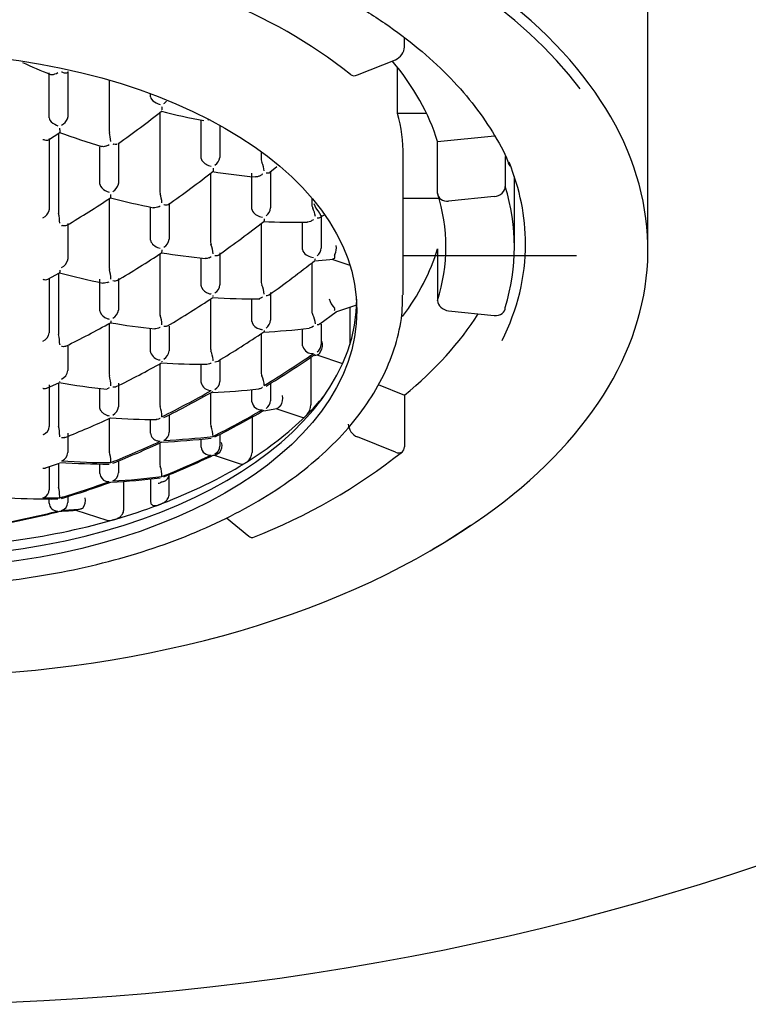
# Model space of a CAD drawing. Extents: x 31 to 392, y 98 to 210.
# Drawn here: x 81 to 86, y 136 to 143 of the extents above; entities that cross this region are included whole.
import ezdxf

# ---------------------------------------------------------------- set-up
doc = ezdxf.new("R2010")
doc.units = 0
for name, color, linetype in [('_TRANSLATION', 7, 'CONTINUOUS'), ('ABIX007C007', 7, 'CONTINUOUS'), ('SARBSA0003', 7, 'CONTINUOUS'), ('SARBSC0003', 7, 'CONTINUOUS'), ('SRSBSC0002', 7, 'CONTINUOUS')]:
    doc.layers.add(name, color=color, linetype=linetype)

# ---------------------------------------------------------------- blocks, each defined once
blk = doc.blocks.new('SE')
at = {"layer": 'ABIX007C007', "color": 7, "linetype": 'CONTINUOUS'}
blk.add_line((85.2674, 140.9581), (85.2674, 147.4703), dxfattribs=at)
for centre, major_axis, start_param, end_param in [((80.2674, 140.9581), (-5, 0), 2.360794, 6.283185), ((80.2674, 140.9171), (4.95, 0), 0.408147, 2.749621), ((80.2674, 140.999), (4.175, 0), 0, 0.23188), ((80.2674, 140.999), (4.175, 0), 6.006899, 6.283185), ((80.2674, 140.9171), (4.95, 0), 3.863208, 5.588841)]:
    blk.add_ellipse(centre, major_axis=major_axis, ratio=0.573576, start_param=start_param, end_param=end_param, dxfattribs=at)
blk.add_open_spline([(76.2137, 141.5482), (76.2285, 141.5852), (76.2675, 141.6807), (76.374, 141.8512), (76.5252, 142.0442), (76.7091, 142.2303), (76.9213, 142.4062), (77.161, 142.5709), (77.4261, 142.7229), (77.7146, 142.861), (78.0242, 142.984), (78.3523, 143.0908), (78.6963, 143.1804), (79.0534, 143.2521), (79.4206, 143.3051), (79.7948, 143.3391), (80.173, 143.3537), (80.552, 143.3488), (80.9286, 143.3245), (81.2998, 143.2808), (81.6623, 143.2183), (82.0133, 143.1375), (82.3498, 143.0392), (82.6689, 142.9241), (82.9681, 142.7933), (83.245, 142.6482), (83.4971, 142.4898), (83.7228, 142.3198), (83.9198, 142.1398), (84.088, 141.9507), (84.2215, 141.7565), (84.3045, 141.6087), (84.3298, 141.5351), (84.3335, 141.5242)], degree=3, knots=[0, 0, 0, 0, 0.01676, 0.050936, 0.084905, 0.118724, 0.152452, 0.186137, 0.219809, 0.25348, 0.287163, 0.320862, 0.354579, 0.388311, 0.422056, 0.455812, 0.489574, 0.523339, 0.557103, 0.590861, 0.624609, 0.658344, 0.692061, 0.725758, 0.759432, 0.793083, 0.826713, 0.860331, 0.893948, 0.927587, 0.961288, 0.995107, 1, 1, 1, 1], dxfattribs=at)
at = {"layer": 'SARBSA0003', "color": 7, "linetype": 'CONTINUOUS'}
blk.add_line((84.7854, 140.9171), (83.6174, 140.9171), dxfattribs=at)
at = {"layer": 'SARBSC0003', "color": 7, "linetype": 'CONTINUOUS'}
for p, q in [((83.6259, 142.3274), (83.6259, 142.3875)), ((83.3085, 142.1385), (83.5645, 142.2413)), ((81.2303, 141.8495), (81.2303, 142.1537)), ((81.3553, 142.161), (81.3553, 141.8533)), ((83.5799, 141.8797), (83.5799, 142.1888)), ((81.6346, 142.1043), (81.6346, 141.7608)), ((81.9139, 141.9914), (81.9139, 142.0126)), ((81.9764, 141.8854), (81.9764, 141.35)), ((83.7748, 141.8797), (83.5799, 141.8797)), ((82.2557, 141.5757), (82.2557, 141.8301)), ((81.2257, 141.7017), (81.3009, 141.7513)), ((81.2928, 141.7459), (81.2928, 141.2108)), ((81.3018, 141.7684), (81.3018, 141.7616)), ((81.6346, 141.7608), (81.636, 141.7501)), ((82.3807, 141.8), (82.3807, 141.5836)), ((81.2303, 141.7098), (81.2303, 141.2286)), ((81.6971, 141.6809), (81.6971, 141.4067)), ((83.8496, 141.689), (84.2325, 141.7277)), ((83.8496, 141.3409), (83.8496, 141.689)), ((81.5721, 141.4017), (81.5721, 141.6529)), ((82.66, 141.6219), (82.66, 141.566)), ((82.3807, 141.5836), (82.3806, 141.581)), ((83.6174, 140.6714), (83.6174, 141.5929)), ((84.3051, 141.5883), (84.3051, 141.3869)), ((82.3182, 141.4754), (82.3182, 141.0092)), ((82.5975, 141.2322), (82.5975, 141.476)), ((82.7189, 141.4817), (82.7657, 141.5211)), ((82.7225, 141.4891), (82.7225, 141.2413)), ((84.3674, 140.9786), (84.3674, 141.4086)), ((81.9764, 141.35), (81.9785, 141.3369)), ((81.6346, 141.3038), (81.6346, 140.8365)), ((81.6463, 141.3277), (81.6461, 141.3325)), ((82.0389, 141.2742), (82.0389, 141.0303)), ((83.0018, 141.3072), (83.0018, 141.2617)), ((83.6174, 141.3061), (83.8598, 141.3061)), ((84.2313, 141.318), (83.9235, 141.2869)), ((81.9139, 141.0241), (81.9139, 141.2457)), ((81.9639, 141.248), (81.9609, 141.2468)), ((83.0521, 141.2068), (83.0499, 141.2098)), ((82.9393, 140.9607), (82.9393, 141.1442)), ((83.0577, 141.1958), (83.06, 141.193)), ((83.0594, 141.1788), (83.071, 141.1885)), ((83.0643, 141.1888), (83.0643, 140.9707)), ((83.0703, 141.1883), (83.0885, 141.1943)), ((81.3553, 141.1358), (81.3553, 140.8945)), ((82.66, 141.1372), (82.66, 140.7383)), ((82.9393, 140.9607), (82.9415, 140.9493)), ((83.8496, 140.9644), (83.8496, 140.6163)), ((81.3552, 140.8921), (81.3553, 140.8945)), ((81.9764, 140.9313), (81.9764, 140.5292)), ((82.2557, 140.715), (82.2557, 140.9025)), ((82.3087, 140.9055), (82.3057, 140.9042)), ((82.3807, 140.9374), (82.3807, 140.7223)), ((83.0189, 140.8851), (83.1494, 140.8951)), ((83.1353, 140.895), (83.2577, 140.8544)), ((81.3014, 140.8214), (81.3015, 140.8192)), ((81.3015, 140.8192), (81.3015, 140.8131)), ((81.6346, 140.8365), (81.6359, 140.8264)), ((83.0018, 140.8707), (83.0018, 140.5407)), ((81.188, 140.7596), (81.1907, 140.7589)), ((81.2208, 140.7603), (81.2997, 140.8033)), ((81.2303, 140.7614), (81.2303, 140.3989)), ((81.2928, 140.7996), (81.2928, 140.3941)), ((81.5721, 140.5476), (81.5721, 140.7597)), ((81.6971, 140.7657), (81.6971, 140.5524)), ((82.3182, 140.6272), (82.3182, 140.2905)), ((82.5975, 140.4758), (82.5975, 140.6273)), ((82.7225, 140.6708), (82.7225, 140.4839)), ((83.1633, 140.5399), (83.3041, 140.5866)), ((83.2574, 140.5711), (83.2574, 140.3194)), ((83.9235, 140.5474), (84.2313, 140.5162)), ((81.6308, 140.4921), (81.6335, 140.4915)), ((83.0549, 140.4598), (83.1645, 140.5407)), ((81.6346, 140.4613), (81.6346, 140.1192)), ((81.9139, 140.2711), (81.9139, 140.4279)), ((81.9907, 140.4513), (81.9906, 140.4554)), ((82.0389, 140.4428), (82.0389, 140.2768)), ((82.9393, 140.3114), (82.9393, 140.4219)), ((83.0643, 140.4567), (83.0643, 140.3204)), ((82.66, 140.3929), (82.66, 140.125)), ((81.3014, 140.3196), (81.3014, 140.3176)), ((81.3553, 140.3086), (81.3553, 140.1433)), ((82.9393, 140.3114), (82.9396, 140.3063)), ((81.9139, 140.2711), (81.9142, 140.2664)), ((82.9936, 140.2328), (82.9936, 139.9124)), ((83.0201, 140.2464), (83.039, 140.2497)), ((83.0352, 140.249), (83.2088, 140.1915)), ((83.0499, 140.2559), (83.0521, 140.2588)), ((83.0577, 140.2698), (83.06, 140.2732)), ((81.9764, 140.1896), (81.9764, 139.9129)), ((81.9907, 140.2063), (81.9906, 140.2031)), ((82.2557, 140.064), (82.2557, 140.1849)), ((82.3807, 140.2083), (82.3807, 140.0705)), ((81.6346, 140.1192), (81.6359, 140.1094)), ((81.2143, 140.0242), (81.2999, 140.0624)), ((81.2303, 140.0484), (81.2303, 139.7668)), ((81.2928, 140.0592), (81.2928, 139.776)), ((81.3014, 140.071), (81.3014, 140.0727)), ((81.5721, 139.8956), (81.5721, 140.0228)), ((81.6335, 140.0266), (81.6308, 140.0253)), ((81.6971, 140.0584), (81.6971, 139.8998)), ((82.2557, 140.064), (82.2558, 140.0616)), ((82.5975, 139.9328), (82.5975, 140.0136)), ((82.7225, 140.0534), (82.7225, 139.9403)), ((83.4477, 140.0494), (83.6259, 139.9778)), ((82.3182, 139.993), (82.3182, 139.7815)), ((83.6259, 139.9778), (83.6259, 139.6297)), ((81.9764, 139.9129), (81.9785, 139.9005)), ((82.6765, 139.8714), (82.766, 139.8875)), ((82.7585, 139.8879), (82.9407, 139.8276)), ((81.6346, 139.82), (81.6346, 139.6038)), ((81.9139, 139.7219), (81.9139, 139.8121)), ((82.0389, 139.8438), (82.0389, 139.727)), ((82.5982, 139.8296), (82.5982, 139.5906)), ((81.1907, 139.7112), (81.188, 139.71)), ((81.3014, 139.6967), (81.3015, 139.6982)), ((81.3015, 139.6982), (81.3015, 139.7036)), ((81.3553, 139.7212), (81.3553, 139.5898)), ((82.2557, 139.6268), (82.2557, 139.6808)), ((82.3807, 139.7129), (82.3807, 139.6333)), ((83.5645, 139.5929), (83.3085, 139.6958)), ((81.9639, 139.6677), (81.9609, 139.6684)), ((81.9764, 139.6549), (81.9764, 139.51)), ((82.006, 139.6742), (82.0033, 139.6728)), ((82.3429, 139.5728), (82.5246, 139.5126)), ((82.3754, 139.5865), (82.3788, 139.5892)), ((81.2061, 139.4864), (81.3001, 139.5195)), ((81.2303, 139.4914), (81.2303, 139.3391)), ((81.2928, 139.5169), (81.2928, 139.3646)), ((81.5721, 139.4492), (81.5721, 139.5133)), ((81.6463, 139.5255), (81.6461, 139.523)), ((81.6971, 139.5336), (81.6971, 139.4532)), ((81.9764, 139.51), (81.9787, 139.497)), ((82.0389, 139.3059), (82.0389, 139.441)), ((81.7317, 139.3958), (81.7317, 139.1984)), ((81.9139, 139.4121), (81.9139, 139.2588)), ((81.3018, 139.2888), (81.3018, 139.294)), ((81.3553, 139.2934), (81.3553, 139.2526)), ((81.2303, 139.2492), (81.2303, 139.2768)), ((81.4104, 139.2025), (81.6184, 139.1336)), ((81.4451, 139.2098), (81.4329, 139.2067)), ((82.4246, 139.1501), (82.5761, 139.026))]:
    blk.add_line(p, q, dxfattribs=at)
for centre, radius, start, end in [((81.1328, 139.4629), 3.4215, 51.53682, 68.82187), ((83.2372, 147.0903), 5.3363, 245.79316, 247.99924), ((81.9407, 141.9903), 0.0268, 177.74583, 216.69789), ((82.0065, 142.056), 0.1196, 223.08312, 249.11387), ((82.0172, 142.0718), 0.1382, 247.32049, 253.59575), ((81.9565, 142.0182), 0.0862, 302.92753, 319.33827), ((77.201, 147.9716), 7.7362, 305.53515, 308.24135), ((83.1135, 146.2328), 4.482, 255.43665, 259.19031), ((81.8231, 141.9056), 0.1685, 3.15525, 5.80636), ((81.9013, 141.9093), 0.0902, 356.42426, 3.5756), ((81.2581, 141.8486), 0.0278, 178.29195, 211.331), ((81.3209, 141.9019), 0.1099, 218.0554, 248.31798), ((81.271, 141.8798), 0.0904, 298.37978, 336.33238), ((81.3236, 141.853), 0.0317, 342.63821, 0.59406), ((82.2664, 141.9157), 0.0878, 292.11412, 296.5983), ((81.3321, 141.9183), 0.1294, 246.3768, 250.43171), ((83.0603, 146.583), 5.1432, 249.96964, 253.33389), ((81.0325, 141.7625), 0.2694, 1.25512, 3.4557), ((81.2952, 141.6621), 0.352, 4.6016, 14.48004), ((81.2229, 141.8002), 0.1025, 250.04992, 256.49908), ((81.6879, 141.7685), 0.099, 252.82317, 257.67801), ((81.5822, 141.7442), 0.0911, 289.77147, 295.94411), ((81.5753, 141.7585), 0.107, 295.93971, 302.9437), ((82.2825, 141.575), 0.0269, 178.42138, 212.22881), ((82.3457, 141.6324), 0.112, 219.87759, 258.17823), ((82.3044, 141.5947), 0.0774, 304.2805, 349.79504), ((82.7062, 141.5663), 0.0462, 180.3743, 204.695), ((82.4871, 141.4666), 0.1945, 7.16232, 24.4191), ((77.7953, 147.2876), 7.3647, 305.13305, 308.03212), ((82.982, 145.6465), 4.2109, 261.09833, 265.0759), ((81.6641, 141.4066), 0.033, 351.52515, 0.13608), ((81.6, 141.4011), 0.0279, 178.86863, 206.74666), ((81.6554, 141.4423), 0.0966, 213.77494, 249.8382), ((81.6633, 141.4515), 0.1081, 247.57546, 253.96864), ((81.6197, 141.4222), 0.0797, 299.29469, 345.15485), ((77.754, 147.1685), 7.0325, 300.73665, 303.5854), ((82.8829, 146.019), 4.8696, 255.24595, 258.75733), ((81.5377, 141.3235), 0.1087, 357.75821, 2.24168), ((81.7149, 141.2523), 0.2768, 4.94923, 17.79164), ((81.1521, 141.2467), 0.0813, 296.19896, 343.02276), ((81.1982, 141.2285), 0.0321, 350.02159, 0.18005), ((81.3315, 141.2109), 0.0387, 180.13041, 191.48233), ((81.9262, 141.3319), 0.0919, 294.21308, 304.41517), ((82.6235, 141.2314), 0.0261, 178.27146, 208.44017), ((82.6813, 141.2783), 0.1001, 216.28272, 262.05234), ((82.6491, 141.2477), 0.0737, 306.28465, 355.01655), ((83.0483, 141.262), 0.0465, 180.40524, 207.77106), ((82.8634, 141.1645), 0.1625, 6.84325, 27.81459), ((83.1745, 141.3233), 0.1686, 197.7321, 222.32489), ((80.8411, 141.1155), 0.4609, 2.87226, 10.96919), ((78.0875, 147.0156), 7.4475, 305.14, 308.0427), ((82.8796, 145.0766), 3.9323, 267.00955, 271.32554), ((81.3392, 141.2063), 0.0865, 253.04626, 256.81874), ((81.9422, 141.0237), 0.0283, 179.29349, 202.23426), ((81.9948, 141.0592), 0.0913, 210.39899, 259.50418), ((81.9659, 141.039), 0.0735, 300.64795, 353.26371), ((82.3619, 141.0097), 0.0437, 180.58946, 201.39803), ((82.114, 140.9133), 0.2222, 4.96301, 21.21175), ((83.0162, 140.9958), 0.088, 211.9418, 267.33203), ((82.9922, 140.975), 0.0722, 308.71146, 356.6227), ((83.0768, 140.97), 0.0903, 331.93532, 11.0404), ((81.2811, 140.9068), 0.0756, 295.8187, 348.72253), ((78.0367, 146.9103), 7.1604, 300.66328, 303.49374), ((82.7241, 145.4289), 4.5501, 260.67613, 264.43125), ((82.2748, 140.9803), 0.0821, 294.34577, 305.72828), ((78.4106, 146.7196), 7.4358, 305.36788, 308.32194), ((82.9906, 140.8975), 0.0342, 348.91773, 3.29134), ((83.1468, 140.9075), 0.00918, 313.04298, 11.50904), ((83.1692, 140.9195), 0.0151, 147.6442, 189.74657), ((82.1824, 140.7285), 0.9901, 10.52363, 10.97089), ((81.3082, 140.7421), 0.3384, 3.23687, 14.44046), ((82.6237, 145.7932), 5.1626, 255.12687, 258.48292), ((81.592, 140.8139), 0.0816, 291.67681, 300.5943), ((82.2848, 140.7148), 0.0292, 179.58733, 197.78822), ((82.328, 140.7394), 0.0785, 205.28323, 253.46269), ((82.3095, 140.7279), 0.0714, 302.62402, 355.45312), ((82.7042, 140.7388), 0.0443, 180.66151, 204.70122), ((82.5023, 140.6452), 0.1783, 4.51617, 24.92789), ((78.3505, 146.6289), 7.1948, 300.74712, 303.60438), ((82.333, 140.7427), 0.0832, 250.80454, 259.17107), ((82.3303, 140.7293), 0.0695, 259.27902, 263.7899), ((82.6027, 145.0389), 4.411, 266.46576, 270.61385), ((82.2839, 140.6484), 0.0515, 354.17665, 2.08813), ((82.6262, 140.6939), 0.0666, 288.63021, 297.08526), ((82.6221, 140.7019), 0.0755, 297.09251, 306.90752), ((83.2678, 140.6682), 0.1544, 195.2768, 222.03989), ((81.6023, 140.5475), 0.0302, 179.7711, 192.86179), ((81.6262, 140.5598), 0.0712, 297.09377, 354.02745), ((83.1469, 140.5581), 0.00912, 348.29363, 47.15435), ((82.1824, 140.7371), 0.9901, 349.02911, 349.47637), ((81.6443, 140.5677), 0.0763, 200.61507, 253.09176), ((81.6489, 140.5701), 0.08, 250.45414, 256.92492), ((82.0169, 140.5295), 0.0405, 180.36055, 198.37499), ((81.7252, 140.4347), 0.2662, 4.46978, 17.95606), ((82.6279, 140.4757), 0.0304, 179.79004, 193.36633), ((82.6536, 140.4875), 0.069, 304.52398, 357.0149), ((83.0466, 140.5412), 0.0449, 180.71326, 208.13155), ((82.8829, 140.4509), 0.1421, 3.4832, 29.1081), ((78.3138, 146.4633), 6.8595, 296.20257, 299.04378), ((82.438, 145.1778), 4.778, 260.4221, 264.03831), ((82.6652, 140.4941), 0.0716, 200.82183, 255.62971), ((82.6697, 140.4972), 0.0758, 252.94678, 259.97937), ((82.6675, 140.4839), 0.0624, 259.86346, 269.98419), ((82.4961, 144.2632), 3.8636, 272.65697, 277.22713), ((81.1602, 140.4069), 0.0705, 293.16002, 353.45137), ((81.3303, 140.3942), 0.0375, 180.16122, 191.42269), ((80.8634, 140.3025), 0.4383, 2.23539, 11.08631), ((78.6886, 146.3336), 7.146, 300.99757, 303.92697), ((81.9702, 140.2816), 0.0688, 298.76222, 355.919), ((82.3597, 140.2909), 0.0415, 180.50334, 201.85033), ((83.0054, 140.3272), 0.069, 197.62054, 275.56418), ((82.9983, 140.3225), 0.066, 306.27884, 358.13959), ((82.9896, 140.3192), 0.0841, 326.8259, 13.91037), ((81.9846, 140.2887), 0.0739, 197.59163, 264.93712), ((82.1157, 140.1947), 0.2207, 6.10368, 21.44092), ((82.2637, 140.2122), 0.0717, 358.5725, 4.82443), ((78.6453, 146.1787), 6.8532, 296.3067, 299.19652), ((82.2856, 144.5708), 4.3849, 266.09609, 270.07861), ((81.2871, 140.1493), 0.0685, 293.15089, 354.89271), ((81.3429, 140.031), 0.3033, 1.77529, 14.98156), ((82.7034, 140.1257), 0.0434, 180.91376, 205.20317), ((82.5259, 140.0387), 0.1542, 1.68298, 26.36507), ((82.1976, 145.4287), 5.4412, 260.46927, 263.89334), ((81.6041, 140.0842), 0.0646, 286.18588, 294.39184), ((82.322, 140.0769), 0.068, 193.01344, 270.66907), ((82.1686, 143.9869), 3.9947, 272.33835, 276.81631), ((82.315, 140.0734), 0.0657, 300.14766, 357.45371), ((82.7257, 139.9547), 0.0801, 322.54133, 15.04075), ((81.6306, 139.9043), 0.0667, 294.94155, 356.09438), ((81.7681, 139.8274), 0.2227, 1.22821, 19.13584), ((82.6594, 139.9413), 0.0625, 187.84668, 277.45664), ((82.6602, 139.9419), 0.0623, 301.43644, 358.5201), ((82.8886, 139.9138), 0.105, 320.06815, 359.21527), ((78.967, 145.6499), 6.4114, 291.67836, 294.68048), ((81.6382, 139.9005), 0.0617, 254.88771, 265.63311), ((81.9566, 144.3005), 4.4872, 265.99865, 269.94928), ((81.1655, 139.7711), 0.065, 292.83662, 356.2164), ((81.33, 139.7761), 0.0372, 180.19551, 191.58078), ((80.876, 139.6849), 0.4258, 2.51815, 11.34813), ((82.3607, 139.7823), 0.0426, 181.0241, 202.16363), ((82.1743, 139.7003), 0.1611, 359.70701, 24.15146), ((81.9745, 139.7278), 0.0609, 185.56545, 257.03161), ((81.9766, 139.7292), 0.0624, 298.14233, 357.94786), ((81.9758, 139.7225), 0.0561, 257.71586, 272.37108), ((82.3139, 139.6314), 0.0584, 184.55473, 278.73289), ((82.322, 139.6343), 0.0586, 296.28047, 358.94459), ((82.3156, 139.6381), 0.08, 322.25623, 14.8379), ((81.2931, 139.5927), 0.0622, 295.08713, 357.35176), ((81.6732, 139.6041), 0.0386, 180.35868, 195.44117), ((81.3307, 139.5108), 0.3164, 3.94495, 15.20666), ((82.3837, 139.5409), 0.0435, 120.53748, 126.26889), ((82.5172, 139.594), 0.0811, 305.26919, 357.56495), ((81.2048, 142.6232), 3.8674, 291.21042, 308.49463), ((81.2927, 139.5914), 0.0612, 290.33986, 295.93799), ((81.5718, 139.5291), 0.0746, 357.30126, 2.69887), ((81.8203, 139.4338), 0.1705, 358.15707, 21.76357), ((81.6298, 139.4524), 0.0578, 183.22571, 253.12792), ((81.638, 139.4549), 0.0591, 290.48679, 358.38676), ((81.9914, 139.442), 0.0475, 284.59523, 358.87147), ((81.3306, 139.3648), 0.0378, 180.24255, 191.98762), ((80.8931, 139.2726), 0.4093, 2.99239, 11.88579), ((81.631, 139.4518), 0.0577, 251.83738, 261.08866), ((81.6303, 139.447), 0.0528, 261.02989, 273.42722), ((81.9638, 139.4203), 0.0369, 270.17684, 292.92497), ((82.0386, 139.2737), 0.1273, 106.08608, 112.99987), ((81.1725, 139.339), 0.0565, 285.86123, 297.95145), ((81.1722, 139.3407), 0.0581, 297.48134, 358.42978), ((81.2734, 139.2893), 0.0284, 350.03033, 359.08325), ((81.3913, 139.2666), 0.0829, 321.93502, 12.34768), ((81.2855, 139.251), 0.0552, 181.85678, 273.44217), ((81.3, 139.2534), 0.0553, 284.69216, 359.13122), ((81.4403, 139.2342), 0.0249, 281.06805, 310.95145), ((81.4553, 139.1107), 0.0986, 103.12149, 110.61814)]:
    blk.add_arc(centre, radius, start, end, dxfattribs=at)
blk.add_ellipse((80.2674, 140.5485), major_axis=(-3.0375, 0), ratio=0.573576, dxfattribs=at)
for centre, major_axis, ratio, start_param, end_param in [((83.5645, 142.3027), (0.0475, 0.058), 0.67101, 4.026079, 5.596875), ((80.2674, 141.3267), (3.6375, 0), 0.573576, 0.174533, 0.449357), ((83.3085, 142.1999), (0.0475, 0.058), 0.67101, 3.143499, 4.026079), ((80.2674, 141.5929), (-3.35, 0), 0.573576, 3.141593, 3.291406), ((80.2674, 141.4086), (4.1, 0), 0.573576, 0, 0.018911), ((80.2674, 140.9786), (-3.6375, 0), 0.573576, 2.96706, 3.316126), ((83.9235, 141.3483), (0.0717, 0.022), 0.806707, 2.898502, 4.469298), ((84.2313, 141.3795), (-0.0717, -0.022), 0.806707, 1.327705, 2.898502), ((80.2674, 140.9786), (-4.1, 0), 0.573576, 2.96706, 3.316126), ((80.2674, 141.3267), (3.6375, 0), 0.573576, 5.879769, 6.108652), ((80.2674, 140.6264), (-3.0375, 0), 0.573576, 0.022861, 3.141593), ((80.2674, 140.6714), (3.35, 0), 0.573576, 6.274391, 6.283185), ((83.9235, 140.6088), (0.0717, -0.022), 0.806707, 3.384684, 4.95548), ((84.2313, 140.5777), (-0.0717, 0.022), 0.806707, 1.813887, 3.384684), ((80.2674, 141.3267), (4.1, 0), 0.573576, 5.67232, 5.936282), ((81.2951, 144.0124), (-3.9728, -3.999), 0.709406, 1.23834, 1.310098), ((81.3077, 143.9999), (-3.9663, -3.9924), 0.709406, 1.238826, 1.310716), ((81.1228, 144.1836), (-4.0532, -4.0798), 0.709406, 1.125855, 1.194028), ((81.1354, 144.1711), (-4.0479, -4.0745), 0.709406, 1.126088, 1.194355), ((80.2674, 140.7328), (3.1125, 0), 0.573576, -0.519583, -0.443604), ((81.4674, 143.8412), (-3.8757, -3.9012), 0.709406, 1.133968, 1.205416), ((81.48, 143.8287), (-3.8679, -3.8933), 0.709406, 1.134342, 1.205941), ((80.2674, 140.7328), (3.1125, 0), 0.573576, -0.740915, -0.527615), ((83.3085, 139.7572), (-0.0475, 0.058), 0.67101, 0.68631, 2.257107), ((80.0888, 144.8559), (4.2212, -4.249), 0.709406, -0.575245, -0.505416), ((80.1014, 144.8684), (4.2222, -4.25), 0.709406, -0.575341, -0.505532), ((81.2951, 144.0124), (-3.9728, -3.999), 0.709406, 1.022643, 1.091062), ((81.3077, 143.9999), (-3.9663, -3.9924), 0.709406, 1.022761, 1.091295), ((83.5645, 139.6544), (-0.0475, 0.058), 0.67101, 2.257107, 3.827903), ((81.6398, 143.67), (-3.7603, -3.785), 0.709406, 1.026718, 1.099053), ((81.6524, 143.6575), (-3.7511, -3.7758), 0.709406, 1.026904, 1.09942), ((79.9164, 144.6847), (4.1997, -4.2273), 0.709406, -0.678977, -0.611494), ((79.929, 144.6972), (4.2017, -4.2294), 0.709406, -0.679113, -0.611666), ((80.2674, 140.7328), (3.1125, 0), 0.573576, -0.984738, -0.749149), ((79.7441, 144.5135), (4.1639, -4.1913), 0.709406, -0.569813, -0.498836), ((79.7567, 144.526), (4.167, -4.1944), 0.709406, -0.570112, -0.499198), ((81.4674, 143.8412), (-3.8757, -3.9012), 0.709406, 0.915817, 0.985557), ((81.48, 143.8287), (-3.8679, -3.8933), 0.709406, 0.915746, 0.985628), ((79.5718, 144.3423), (4.1135, -4.1405), 0.709406, -0.673133, -0.604089), ((79.5844, 144.3548), (4.1176, -4.1447), 0.709406, -0.628193, -0.604457), ((80.2674, 140.7328), (3.1125, 0), 0.573576, -1.100047, -0.994348), ((81.6398, 143.67), (-3.7603, -3.785), 0.709406, 0.802321, 0.874656), ((81.6524, 143.6575), (-3.7511, -3.7758), 0.709406, 0.801954, 0.87447), ((79.3994, 144.1711), (4.0479, -4.0745), 0.709406, -0.558309, -0.532242), ((79.412, 144.1836), (4.0532, -4.0798), 0.709406, -0.558853, -0.530206), ((80.2674, 140.7328), (3.1125, 0), 0.573576, 4.937939, 5.173528), ((82.5761, 139.0874), (-0.028, 0.0696), 0.469846, 2.434321, 3.142077)]:
    blk.add_ellipse(centre, major_axis=major_axis, ratio=ratio, start_param=start_param, end_param=end_param, dxfattribs=at)
for points, knots in [([(81.238, 142.1425), (81.2412, 142.1411), (81.2452, 142.1405), (81.2613, 142.1416), (81.2757, 142.1472), (81.2888, 142.1551)], [0.299313, 0.299313, 0.299313, 0.299313, 0.5, 0.5, 1, 1, 1, 1]), ([(81.314, 142.1591), (81.3143, 142.159), (81.3147, 142.1589), (81.315, 142.1588), (81.321, 142.1566), (81.3269, 142.1549), (81.3321, 142.154), (81.3374, 142.153), (81.3422, 142.1528), (81.3459, 142.1532), (81.3487, 142.1536), (81.3509, 142.1544), (81.3525, 142.1556)], [0, 0, 0, 0, 0.0149809, 0.0149809, 0.0149809, 0.2930235, 0.2930235, 0.2930235, 0.5721722, 0.5721722, 0.5721722, 0.7743956, 0.7743956, 0.7743956, 0.7743956]), ([(81.3018, 141.7616), (81.3017, 141.7573), (81.3012, 141.7524), (81.3003, 141.7506), (81.2999, 141.7504)], [0, 0, 0, 0, 0.25, 0.4036264, 0.4036264, 0.4036264, 0.4036264]), ([(81.199, 141.7005), (81.2045, 141.6992), (81.2097, 141.6986), (81.2142, 141.6987), (81.2187, 141.6988), (81.2226, 141.6996), (81.2254, 141.7013), (81.2255, 141.7014), (81.2257, 141.7015), (81.2259, 141.7016)], [0, 0, 0, 0, 0.3190286, 0.3190286, 0.3190286, 0.639989, 0.639989, 0.639989, 0.6583437, 0.6583437, 0.6583437, 0.6583437]), ([(81.6874, 141.6709), (81.6861, 141.6706), (81.6806, 141.6698), (81.6732, 141.6704), (81.6668, 141.6718)], [0.5599423, 0.5599423, 0.5599423, 0.5599423, 0.6666667, 1, 1, 1, 1]), ([(81.613, 141.6585), (81.6068, 141.6563), (81.5959, 141.654), (81.5875, 141.6549), (81.5842, 141.6559)], [0, 0, 0, 0, 0.25, 0.470197, 0.470197, 0.470197, 0.470197]), ([(82.3354, 141.509), (82.3354, 141.5087), (82.3355, 141.5084), (82.3355, 141.5082), (82.3357, 141.5051), (82.3359, 141.5022), (82.3359, 141.4997), (82.3359, 141.4954), (82.3355, 141.4919), (82.3347, 141.4895), (82.3343, 141.4883), (82.3338, 141.4874), (82.3332, 141.4867), (82.3331, 141.4866), (82.3329, 141.4865), (82.3328, 141.4864)], [0, 0, 0, 0, 0.0124452, 0.0124452, 0.0124452, 0.1531455, 0.1531455, 0.1531455, 0.3883529, 0.3883529, 0.3883529, 0.5065363, 0.5065363, 0.5065363, 0.5334355, 0.5334355, 0.5334355, 0.5334355]), ([(82.6927, 141.4783), (82.693, 141.4783), (82.6933, 141.4782), (82.6935, 141.4782), (82.6992, 141.4773), (82.7044, 141.4771), (82.7087, 141.4777), (82.713, 141.4782), (82.7166, 141.4795), (82.719, 141.4816)], [0, 0, 0, 0, 0.0174593, 0.0174593, 0.0174593, 0.3538622, 0.3538622, 0.3538622, 0.6871164, 0.6871164, 0.6871164, 0.6871164]), ([(82.6675, 141.4689), (82.6672, 141.4687), (82.6669, 141.4685), (82.6667, 141.4683), (82.6645, 141.4666), (82.6623, 141.4649), (82.6601, 141.4634), (82.6547, 141.4598), (82.649, 141.4568), (82.6433, 141.4546), (82.6377, 141.4524), (82.6319, 141.4511), (82.6264, 141.4507), (82.6244, 141.4506), (82.6224, 141.4506), (82.6204, 141.4508)], [0, 0, 0, 0, 0.0099264, 0.0099264, 0.0099264, 0.086452, 0.086452, 0.086452, 0.2719036, 0.2719036, 0.2719036, 0.4563937, 0.4563937, 0.4563937, 0.5257019, 0.5257019, 0.5257019, 0.5257019]), ([(81.644, 141.3096), (81.6444, 141.3099), (81.6455, 141.3114), (81.6461, 141.3155), (81.6463, 141.3192)], [0.6205412, 0.6205412, 0.6205412, 0.6205412, 0.75, 1, 1, 1, 1]), ([(81.9609, 141.2468), (81.9538, 141.244), (81.9433, 141.2417), (81.9348, 141.2423), (81.932, 141.2429)], [0, 0, 0, 0, 0.25, 0.3969651, 0.3969651, 0.3969651, 0.3969651]), ([(82.0339, 141.2644), (82.0325, 141.2634), (82.0309, 141.2627), (82.0291, 141.2621), (82.0259, 141.261), (82.0219, 141.2605), (82.0175, 141.2605), (82.014, 141.2606), (82.01, 141.261), (82.006, 141.2619), (82.0054, 141.262), (82.0048, 141.2621), (82.0043, 141.2622), (82.004, 141.2623), (82.0036, 141.2624), (82.0033, 141.2624)], [0.3370821, 0.3370821, 0.3370821, 0.3370821, 0.4804566, 0.4804566, 0.4804566, 0.7414032, 0.7414032, 0.7414032, 0.9548366, 0.9548366, 0.9548366, 0.9843285, 0.9843285, 0.9843285, 1, 1, 1, 1]), ([(82.6801, 141.1679), (82.6801, 141.1676), (82.6801, 141.1674), (82.6801, 141.1671), (82.6804, 141.1624), (82.6803, 141.1583), (82.6797, 141.1553), (82.6791, 141.1528), (82.6782, 141.1509), (82.677, 141.15)], [0, 0, 0, 0, 0.0136595, 0.0136595, 0.0136595, 0.2743052, 0.2743052, 0.2743052, 0.4942049, 0.4942049, 0.4942049, 0.4942049]), ([(83.0121, 141.1633), (83.0119, 141.163), (83.0116, 141.1628), (83.0113, 141.1626), (83.0055, 141.1576), (82.999, 141.1534), (82.9924, 141.1504), (82.9866, 141.1478), (82.9806, 141.146), (82.9748, 141.1454), (82.9734, 141.1452), (82.9719, 141.1451), (82.9705, 141.1451)], [0, 0, 0, 0, 0.0102038, 0.0102038, 0.0102038, 0.2352052, 0.2352052, 0.2352052, 0.4292175, 0.4292175, 0.4292175, 0.4777752, 0.4777752, 0.4777752, 0.4777752]), ([(83.06, 141.193), (83.0625, 141.1907), (83.0649, 141.1892), (83.0669, 141.1885), (83.0682, 141.1881), (83.0694, 141.188), (83.0704, 141.1883)], [0, 0, 0, 0, 0.2245882, 0.2245882, 0.2245882, 0.3834222, 0.3834222, 0.3834222, 0.3834222]), ([(81.3485, 141.1237), (81.3477, 141.1233), (81.3469, 141.1228), (81.346, 141.1225), (81.3429, 141.1212), (81.3392, 141.1205), (81.3351, 141.1203), (81.3303, 141.1202), (81.325, 141.1208), (81.3195, 141.1221)], [0.3925359, 0.3925359, 0.3925359, 0.3925359, 0.4643283, 0.4643283, 0.4643283, 0.7137108, 0.7137108, 0.7137108, 1, 1, 1, 1]), ([(81.9882, 140.9387), (81.9892, 140.9394), (81.99, 140.9413), (81.9904, 140.9441), (81.9909, 140.9471), (81.991, 140.9512), (81.9908, 140.9561), (81.9908, 140.9564), (81.9907, 140.9566), (81.9907, 140.9569)], [0.4915314, 0.4915314, 0.4915314, 0.4915314, 0.7312967, 0.7312967, 0.7312967, 0.9870218, 0.9870218, 0.9870218, 1, 1, 1, 1]), ([(82.3057, 140.9042), (82.2986, 140.9014), (82.2901, 140.8997), (82.2828, 140.9), (82.2813, 140.9001)], [0, 0, 0, 0, 0.25, 0.3168146, 0.3168146, 0.3168146, 0.3168146]), ([(82.348, 140.9213), (82.3483, 140.9212), (82.3486, 140.9212), (82.3489, 140.9212), (82.3518, 140.9208), (82.3545, 140.9206), (82.3572, 140.9206), (82.3623, 140.9207), (82.367, 140.9215), (82.3707, 140.9232), (82.3721, 140.9238), (82.3733, 140.9244), (82.3744, 140.9252)], [0, 0, 0, 0, 0.0163234, 0.0163234, 0.0163234, 0.1753092, 0.1753092, 0.1753092, 0.4898642, 0.4898642, 0.4898642, 0.6013463, 0.6013463, 0.6013463, 0.6013463]), ([(83.1531, 140.9008), (83.1498, 140.8976), (83.1456, 140.895), (83.1414, 140.8944), (83.1407, 140.8943)], [0, 0, 0, 0, 0.25, 0.3025372, 0.3025372, 0.3025372, 0.3025372]), ([(81.3015, 140.8131), (81.3014, 140.8092), (81.3009, 140.8048), (81.3, 140.8033), (81.2997, 140.8031)], [0, 0, 0, 0, 0.25, 0.3916681, 0.3916681, 0.3916681, 0.3916681]), ([(81.1907, 140.7589), (81.1967, 140.7574), (81.2079, 140.7562), (81.217, 140.7582), (81.2207, 140.7601), (81.2211, 140.7603)], [0, 0, 0, 0, 0.25, 0.5, 0.5287646, 0.5287646, 0.5287646, 0.5287646]), ([(81.6221, 140.7381), (81.6161, 140.7358), (81.6099, 140.7342), (81.604, 140.7338), (81.6001, 140.7335), (81.5962, 140.7337), (81.5927, 140.7344)], [0, 0, 0, 0, 0.2525105, 0.2525105, 0.2525105, 0.4236773, 0.4236773, 0.4236773, 0.4236773]), ([(76.9246, 140.579), (76.9285, 140.5278), (76.9373, 140.4214), (76.9911, 140.2384), (77.0792, 140.045), (77.2011, 139.8566), (77.3544, 139.677), (77.5381, 139.5073), (77.7504, 139.3496), (77.9889, 139.2058), (78.2507, 139.0773), (78.5331, 138.9653), (78.833, 138.871), (79.1473, 138.7952), (79.4729, 138.7384), (79.8063, 138.7012), (80.1443, 138.6839), (80.4836, 138.6867), (80.8207, 138.7094), (81.1522, 138.752), (81.4748, 138.8141), (81.7854, 138.8951), (82.0808, 138.9943), (82.3581, 139.1109), (82.6144, 139.2441), (82.847, 139.3927), (83.0533, 139.5555), (83.2309, 139.731), (83.3773, 139.9173), (83.491, 140.1127), (83.5689, 140.3126), (83.6111, 140.498), (83.6129, 140.6037), (83.6134, 140.6529)], [0, 0, 0, 0, 0.021879, 0.053667, 0.085635, 0.117924, 0.150566, 0.183505, 0.216639, 0.249874, 0.283138, 0.316385, 0.349603, 0.382788, 0.415944, 0.449079, 0.4822, 0.515316, 0.548437, 0.581568, 0.61472, 0.647901, 0.681121, 0.714388, 0.747704, 0.781067, 0.814458, 0.847818, 0.881064, 0.914081, 0.946758, 0.979041, 1, 1, 1, 1]), ([(82.6927, 140.6506), (82.693, 140.6506), (82.6932, 140.6506), (82.6935, 140.6505), (82.6957, 140.6505), (82.6979, 140.6506), (82.7, 140.6508), (82.7046, 140.6513), (82.7089, 140.6525), (82.7123, 140.6543), (82.7132, 140.6548), (82.7141, 140.6553), (82.7149, 140.6559)], [0, 0, 0, 0, 0.0168092, 0.0168092, 0.0168092, 0.1506487, 0.1506487, 0.1506487, 0.454107, 0.454107, 0.454107, 0.5327191, 0.5327191, 0.5327191, 0.5327191]), ([(81.6461, 140.4802), (81.6461, 140.48), (81.6461, 140.4798), (81.6461, 140.4795), (81.6461, 140.4778), (81.6461, 140.4761), (81.646, 140.4747), (81.646, 140.4736), (81.6459, 140.4725), (81.6458, 140.4716), (81.6455, 140.4691), (81.645, 140.4673), (81.6443, 140.4665), (81.6442, 140.4664), (81.644, 140.4662), (81.6439, 140.4661)], [0, 0, 0, 0, 0.013284, 0.013284, 0.013284, 0.1197152, 0.1197152, 0.1197152, 0.2004322, 0.2004322, 0.2004322, 0.4266527, 0.4266527, 0.4266527, 0.473886, 0.473886, 0.473886, 0.473886]), ([(81.9781, 140.435), (81.9778, 140.4349), (81.9775, 140.4347), (81.9772, 140.4345), (81.9739, 140.4325), (81.9704, 140.4308), (81.9668, 140.4294), (81.9608, 140.427), (81.9546, 140.4256), (81.9486, 140.4252), (81.9463, 140.4251), (81.9439, 140.4252), (81.9416, 140.4254)], [0, 0, 0, 0, 0.0114116, 0.0114116, 0.0114116, 0.1420639, 0.1420639, 0.1420639, 0.3663648, 0.3663648, 0.3663648, 0.4556051, 0.4556051, 0.4556051, 0.4556051]), ([(82.029, 140.4452), (82.0258, 140.4433), (82.022, 140.442), (82.0178, 140.4413), (82.0136, 140.4407), (82.009, 140.4406), (82.0042, 140.4411), (82.0039, 140.4412), (82.0036, 140.4412), (82.0033, 140.4412)], [0.4814134, 0.4814134, 0.4814134, 0.4814134, 0.7349578, 0.7349578, 0.7349578, 0.9845802, 0.9845802, 0.9845802, 1, 1, 1, 1]), ([(82.6801, 140.4142), (82.6801, 140.414), (82.6801, 140.4138), (82.68, 140.4136), (82.6799, 140.4107), (82.6796, 140.4083), (82.6789, 140.4066), (82.6787, 140.4061), (82.6785, 140.4057), (82.6783, 140.4054), (82.6779, 140.4047), (82.6775, 140.4043), (82.677, 140.4039)], [0, 0, 0, 0, 0.015345, 0.015345, 0.015345, 0.2466361, 0.2466361, 0.2466361, 0.3061067, 0.3061067, 0.3061067, 0.4110126, 0.4110126, 0.4110126, 0.4110126]), ([(83.0121, 140.443), (83.0119, 140.4428), (83.0116, 140.4426), (83.0113, 140.4424), (83.0068, 140.439), (83.0018, 140.4361), (82.9968, 140.434), (82.992, 140.432), (82.987, 140.4306), (82.9821, 140.43)], [0, 0, 0, 0, 0.0114821, 0.0114821, 0.0114821, 0.1999735, 0.1999735, 0.1999735, 0.3779649, 0.3779649, 0.3779649, 0.3779649]), ([(83.0373, 140.4538), (83.0376, 140.4538), (83.0379, 140.4538), (83.0381, 140.4538), (83.0435, 140.4544), (83.0484, 140.4558), (83.0525, 140.4581), (83.0534, 140.4586), (83.0543, 140.4592), (83.0551, 140.4598)], [0, 0, 0, 0, 0.0172518, 0.0172518, 0.0172518, 0.3724225, 0.3724225, 0.3724225, 0.4529622, 0.4529622, 0.4529622, 0.4529622]), ([(81.3428, 140.3085), (81.3401, 140.3071), (81.3369, 140.3061), (81.3336, 140.3056), (81.3288, 140.3048), (81.3234, 140.3048), (81.318, 140.3056), (81.317, 140.3058), (81.3159, 140.3059), (81.3149, 140.3061), (81.3146, 140.3062), (81.3143, 140.3063), (81.314, 140.3063)], [0.4964747, 0.4964747, 0.4964747, 0.4964747, 0.6790959, 0.6790959, 0.6790959, 0.9388756, 0.9388756, 0.9388756, 0.9857413, 0.9857413, 0.9857413, 1, 1, 1, 1]), ([(83.0499, 140.2559), (83.0472, 140.2531), (83.0442, 140.2512), (83.0412, 140.2502), (83.0405, 140.25), (83.0397, 140.2498), (83.0389, 140.2496)], [0, 0, 0, 0, 0.2068179, 0.2068179, 0.2068179, 0.2593772, 0.2593772, 0.2593772, 0.2593772]), ([(82.3228, 140.1953), (82.3225, 140.1951), (82.3222, 140.195), (82.3219, 140.1948), (82.3186, 140.1927), (82.3151, 140.191), (82.3116, 140.1896), (82.3056, 140.1873), (82.2994, 140.1859), (82.2933, 140.1857), (82.2928, 140.1856), (82.2922, 140.1856), (82.2916, 140.1856)], [0, 0, 0, 0, 0.0118705, 0.0118705, 0.0118705, 0.1471353, 0.1471353, 0.1471353, 0.377149, 0.377149, 0.377149, 0.3992479, 0.3992479, 0.3992479, 0.3992479]), ([(82.348, 140.2029), (82.3483, 140.2029), (82.3486, 140.2029), (82.3489, 140.2029), (82.3556, 140.2029), (82.3619, 140.2042), (82.367, 140.2068), (82.3677, 140.2072), (82.3684, 140.2075), (82.369, 140.2079)], [0, 0, 0, 0, 0.015891, 0.015891, 0.015891, 0.3955313, 0.3955313, 0.3955313, 0.4469258, 0.4469258, 0.4469258, 0.4469258]), ([(81.2145, 140.0241), (81.2132, 140.0236), (81.2119, 140.0231), (81.2105, 140.0227), (81.2059, 140.0213), (81.2008, 140.0208), (81.1955, 140.0211), (81.1933, 140.0212), (81.1911, 140.0214), (81.1889, 140.0218), (81.1886, 140.0219), (81.1883, 140.0219), (81.188, 140.022)], [0.5575916, 0.5575916, 0.5575916, 0.5575916, 0.632292, 0.632292, 0.632292, 0.8845068, 0.8845068, 0.8845068, 0.9859779, 0.9859779, 0.9859779, 1, 1, 1, 1]), ([(81.6827, 140.035), (81.6808, 140.0341), (81.6788, 140.0333), (81.6766, 140.0327), (81.6715, 140.0313), (81.6656, 140.0308), (81.6596, 140.0314), (81.6593, 140.0314), (81.659, 140.0315), (81.6587, 140.0315)], [0.5628771, 0.5628771, 0.5628771, 0.5628771, 0.6855621, 0.6855621, 0.6855621, 0.9853124, 0.9853124, 0.9853124, 1, 1, 1, 1]), ([(82.6675, 140.0294), (82.6672, 140.0292), (82.6669, 140.029), (82.6666, 140.0288), (82.6633, 140.0267), (82.6598, 140.025), (82.6563, 140.0236), (82.6519, 140.0219), (82.6473, 140.0207), (82.6427, 140.0202)], [0, 0, 0, 0, 0.0124452, 0.0124452, 0.0124452, 0.1531455, 0.1531455, 0.1531455, 0.3295936, 0.3295936, 0.3295936, 0.3295936]), ([(81.6221, 139.8409), (81.6161, 139.8425), (81.6099, 139.8451), (81.604, 139.8485), (81.5982, 139.852), (81.5925, 139.8564), (81.5877, 139.8615), (81.5834, 139.866), (81.5797, 139.8711), (81.5771, 139.8763), (81.5748, 139.8808), (81.5732, 139.8855), (81.5725, 139.89), (81.5722, 139.8919), (81.5721, 139.8938), (81.5721, 139.8956)], [0, 0, 0, 0, 0.25251, 0.25251, 0.25251, 0.506971, 0.506971, 0.506971, 0.730427, 0.730427, 0.730427, 0.920048, 0.920048, 0.920048, 1, 1, 1, 1]), ([(82.7767, 139.8935), (82.7767, 139.8935), (82.7767, 139.8935), (82.7767, 139.8935), (82.7739, 139.8908), (82.7709, 139.8889), (82.768, 139.8879), (82.7673, 139.8877), (82.7666, 139.8875), (82.766, 139.8874)], [0, 0, 0, 0, 0.0006523, 0.0006523, 0.0006523, 0.2072437, 0.2072437, 0.2072437, 0.2537513, 0.2537513, 0.2537513, 0.2537513]), ([(81.9781, 139.8197), (81.9778, 139.8195), (81.9775, 139.8194), (81.9772, 139.8192), (81.9712, 139.8162), (81.9648, 139.8143), (81.9585, 139.8135), (81.9565, 139.8133), (81.9545, 139.8132), (81.9525, 139.8132)], [0, 0, 0, 0, 0.0129627, 0.0129627, 0.0129627, 0.2683809, 0.2683809, 0.2683809, 0.3491562, 0.3491562, 0.3491562, 0.3491562]), ([(82.9407, 139.8276), (82.9415, 139.8273), (82.9423, 139.8271), (82.9432, 139.8271), (82.9456, 139.827), (82.9483, 139.8279), (82.9511, 139.8296), (82.9529, 139.8307), (82.9548, 139.8322), (82.9566, 139.834)], [0.5673923, 0.5673923, 0.5673923, 0.5673923, 0.6441591, 0.6441591, 0.6441591, 0.8589218, 0.8589218, 0.8589218, 1, 1, 1, 1]), ([(81.3354, 139.6918), (81.3345, 139.6914), (81.3335, 139.6911), (81.3324, 139.6907), (81.3271, 139.6891), (81.3211, 139.6885), (81.3149, 139.689), (81.3146, 139.689), (81.3143, 139.6891), (81.314, 139.6891)], [0.6290296, 0.6290296, 0.6290296, 0.6290296, 0.6855621, 0.6855621, 0.6855621, 0.9853124, 0.9853124, 0.9853124, 1, 1, 1, 1]), ([(81.188, 139.484), (81.1883, 139.484), (81.1886, 139.484), (81.1889, 139.484), (81.1936, 139.4838), (81.1983, 139.4842), (81.2026, 139.4853), (81.2038, 139.4855), (81.205, 139.4859), (81.2062, 139.4863)], [0, 0, 0, 0, 0.0153239, 0.0153239, 0.0153239, 0.2539179, 0.2539179, 0.2539179, 0.3204598, 0.3204598, 0.3204598, 0.3204598]), ([(82.5245, 139.5126), (82.5254, 139.5123), (82.5263, 139.5121), (82.5272, 139.512), (82.5305, 139.5114), (82.5342, 139.5118), (82.538, 139.513), (82.5408, 139.5139), (82.5437, 139.5153), (82.5466, 139.517)], [0.5640135, 0.5640135, 0.5640135, 0.5640135, 0.6248841, 0.6248841, 0.6248841, 0.8407676, 0.8407676, 0.8407676, 1, 1, 1, 1]), ([(81.9889, 139.2455), (81.9959, 139.2482), (82.0031, 139.2522), (82.0096, 139.2572), (82.0158, 139.2618), (82.0216, 139.2676), (82.0264, 139.2739), (82.0297, 139.2783), (82.0326, 139.283), (82.0347, 139.2878), (82.0368, 139.2927), (82.0382, 139.2977), (82.0387, 139.3024), (82.0388, 139.3035), (82.0389, 139.3047), (82.0389, 139.3059)], [0, 0, 0, 0, 0.294822, 0.294822, 0.294822, 0.571278, 0.571278, 0.571278, 0.760865, 0.760865, 0.760865, 0.952099, 0.952099, 0.952099, 1, 1, 1, 1]), ([(81.9139, 139.2588), (81.9139, 139.2547), (81.9146, 139.2508), (81.9161, 139.2475), (81.9175, 139.2442), (81.9196, 139.2413), (81.9222, 139.2391), (81.925, 139.2367), (81.9283, 139.2349), (81.9319, 139.2337), (81.9361, 139.2324), (81.9407, 139.2319), (81.9455, 139.2321), (81.9514, 139.2324), (81.9577, 139.2337), (81.9639, 139.2361)], [0, 0, 0, 0, 0.174364, 0.174364, 0.174364, 0.348033, 0.348033, 0.348033, 0.531404, 0.531404, 0.531404, 0.741399, 0.741399, 0.741399, 1, 1, 1, 1]), ([(81.6791, 139.1417), (81.6866, 139.144), (81.6943, 139.1475), (81.7013, 139.1521), (81.7077, 139.1563), (81.7138, 139.1616), (81.7187, 139.1674), (81.7222, 139.1716), (81.7252, 139.1762), (81.7274, 139.1808), (81.7296, 139.1855), (81.731, 139.1904), (81.7315, 139.195), (81.7316, 139.1962), (81.7317, 139.1973), (81.7317, 139.1984)], [0, 0, 0, 0, 0.298176, 0.298176, 0.298176, 0.570029, 0.570029, 0.570029, 0.761042, 0.761042, 0.761042, 0.953378, 0.953378, 0.953378, 1, 1, 1, 1]), ([(81.6183, 139.1336), (81.6225, 139.1322), (81.627, 139.1315), (81.6317, 139.1313), (81.6383, 139.1311), (81.6454, 139.132), (81.6524, 139.134)], [0.5384895, 0.5384895, 0.5384895, 0.5384895, 0.728657, 0.728657, 0.728657, 1, 1, 1, 1])]:
    blk.add_open_spline(points, degree=3, knots=knots, dxfattribs=at)
for points, degree in [([(83.0521, 141.2068), (83.055, 141.2013), (83.0577, 141.1958)], 2), ([(83.0373, 141.1741), (83.0468, 141.1734), (83.0549, 141.1751), (83.0596, 141.179)], 3), ([(81.6887, 140.7511), (81.6815, 140.7469), (81.6705, 140.746), (81.6587, 140.7486)], 3), ([(83.0577, 140.2698), (83.055, 140.2643), (83.0521, 140.2588)], 2), ([(82.7892, 139.906), (82.783, 139.8998), (82.7767, 139.8936)], 2), ([(82.9566, 139.834), (82.9629, 139.8402), (82.9691, 139.8464)], 2), ([(82.3354, 139.572), (82.3467, 139.5739), (82.358, 139.5759)], 2), ([(82.3754, 139.5865), (82.3617, 139.5841), (82.348, 139.5818)], 2), ([(82.3754, 139.5865), (82.3685, 139.5824), (82.3616, 139.5783)], 2), ([(82.5466, 139.517), (82.5553, 139.5224), (82.564, 139.5278)], 2), ([(81.9889, 139.3908), (81.9835, 139.3886), (81.9781, 139.3863)], 2), ([(81.9639, 139.2361), (81.9764, 139.2407), (81.9889, 139.2455)], 2), ([(81.6524, 139.134), (81.6658, 139.1379), (81.6791, 139.1417)], 2)]:
    blk.add_open_spline(points, degree=degree, dxfattribs=at)
at = {"layer": 'SRSBSC0002', "color": 7, "linetype": 'CONTINUOUS'}
blk.add_circle((80.2674, 153.8667), 18, dxfattribs=at)

msp = doc.modelspace()

# ---------------------------------------------------------------- block references
at = {"layer": '_TRANSLATION'}
msp.add_blockref('SE', (0, 0), dxfattribs=at)

doc.saveas('drawing.dxf')
